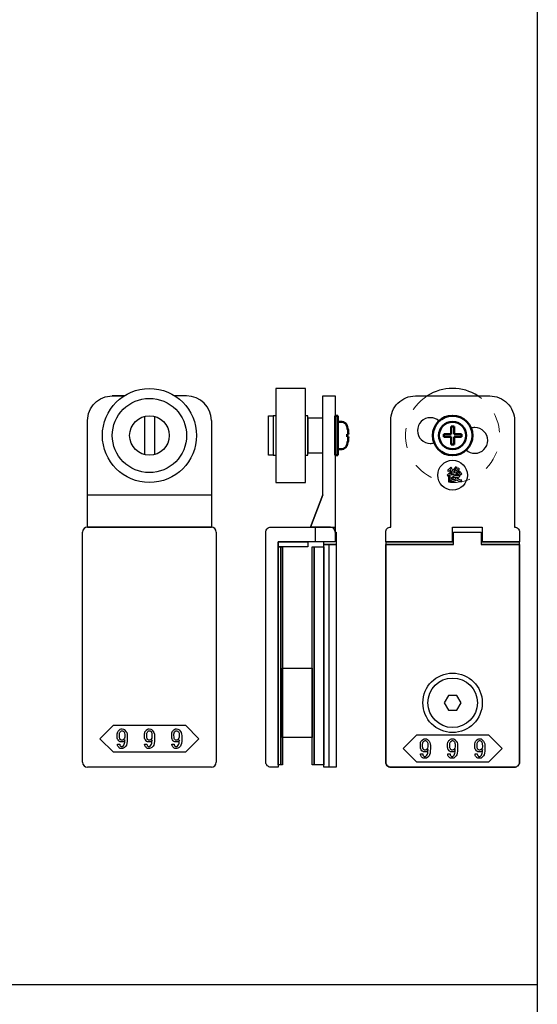
# Model space of a CAD drawing. Extents: x 0 to 1680, y -2 to 1186.
# Drawn here: x 126 to 230, y 752 to 951 of the extents above; entities that cross this region are included whole.
import ezdxf

# ---------------------------------------------------------------- set-up
doc = ezdxf.new("R2010")
doc.units = 0
doc.header["$LTSCALE"] = 4
doc.header["$MEASUREMENT"] = 0
doc.linetypes.add('JIS_02_1.0', pattern=[2, 1, -1])
for name, color, linetype, lineweight in [('2-外形線', 5, 'CONTINUOUS', 30), ('2.1-隠れ線', 5, 'JIS_02_1.0', 15), ('Visible (ISO)', 7, 'CONTINUOUS', 50)]:
    doc.layers.add(name, color=color, linetype=linetype, lineweight=lineweight)
for name, color, linetype in [('_0-0_', 7, 'CONTINUOUS'), ('_0-1_', 7, 'CONTINUOUS'), ('____', 7, 'CONTINUOUS')]:
    doc.layers.add(name, color=color, linetype=linetype)

# ---------------------------------------------------------------- blocks, each defined once
blk = doc.blocks.new('*G0513737374644')
at = {"layer": '____', "color": 0, "linetype": 'Continuous'}
for p, q in [((3.9502, 51.73839), (1.4502, 45.23839)), ((2.4501, 42.23839), (2.4501, 45.23839))]:
    blk.add_line(p, q, dxfattribs=at)
at = {"layer": '____', "color": 0, "linetype": 'Continuous', "flags": 128}
for points in [[(3.95012, 71.73839), (6.45009, 71.73839), (6.45009, 69.73839), (6.45012, 57.89254), (6.45012, 51.73843), (6.45014, 48.46161), (6.45015, 46.20383), (6.45016, 44.24143), (6.45016, 44.24143, 0.408417), (5.46698, 45.23822), (5.4669, 45.23839), (5.20016, 45.23839), (4.4323, 45.23839), (3.66444, 45.23839), (1.4502, 45.23839), (3.9502, 51.73839), (3.95015, 69.73839), (3.95012, 71.73839)], [(-5.0499, 42.23839), (-5.0499, 29.26161), (-5.0499, 24.26161), (-5.0499, 23.76161), (-5.0499, 19.26161), (-5.0499, -3.26161), (-6.5499, -3.26161), (-6.5499, -3.26161, -0.414214), (-7.5499, -2.26161), (-7.5499, 19.26161), (-7.5499, 23.76161), (-7.5499, 24.26161), (-7.5499, 29.26161), (-7.5499, 42.23839), (-7.5499, 44.23839, -0.414214), (-6.5499, 45.23839), (6.4501, 45.23839), (6.4501, 42.23839), (-5.0499, 42.23839)]]:
    blk.add_lwpolyline(points, format="xyb", close=True, dxfattribs=at)
blk = doc.blocks.new('*G1523838384755')
at = {"layer": '____'}
blk.add_blockref('*G0513737374644', (0, 0), dxfattribs=at)
blk = doc.blocks.new('*G1364505050531111')
at = {"layer": '____', "color": 0, "linetype": 'Continuous', "flags": 128}
for points in [[(3.95016, 41.73839), (6.45016, 41.73839), (6.45016, -3.26161), (3.95016, -3.26161), (3.95016, 41.73839)], [(3.95016, 41.73839), (4.95016, 41.73839), (4.95016, -3.26161), (3.95016, -3.26161), (3.95016, 41.73839)]]:
    blk.add_lwpolyline(points, close=True, dxfattribs=at)
blk = doc.blocks.new('*G253393939482116')
at = {"layer": '____', "color": 0, "linetype": 'Continuous'}
for points, knots in [([(61.04294, 54.50332), (60.92095, 54.50332), (60.79897, 54.50332), (60.67698, 54.50332), (60.67698, 54.95255), (60.67698, 55.40177), (60.67698, 55.851), (60.63051, 55.76967), (60.59081, 55.70771), (60.55789, 55.66511), (60.54144, 55.64381), (60.52498, 55.62251), (60.50852, 55.60121), (60.46979, 55.68835), (60.43107, 55.77549), (60.39234, 55.86262), (60.67891, 56.08723), (60.8677, 56.28958), (60.95871, 56.46965), (61.00422, 56.55969), (61.04972, 56.64973), (61.09522, 56.73977), (61.17461, 56.68749), (61.254, 56.63521), (61.33339, 56.58293), (61.36824, 56.54808), (61.37018, 56.52775), (61.3392, 56.52194), (61.32371, 56.51903), (61.30822, 56.51613), (61.29273, 56.51322), (61.23077, 56.40866), (61.17365, 56.32153), (61.12136, 56.25182), (61.09522, 56.21697), (61.06908, 56.18211), (61.04294, 56.14726), (61.04294, 55.59928), (61.04294, 55.0513), (61.04294, 54.50332)], [0, 0, 0, 0, 1, 1, 1, 2, 2, 2, 3, 3, 3, 4, 4, 4, 5, 5, 5, 6, 6, 6, 7, 7, 7, 8, 8, 8, 9, 9, 9, 10, 10, 10, 11, 11, 11, 12, 12, 12, 13, 13, 13, 13]), ([(61.28111, 57.2103), (61.12233, 56.98181), (60.96646, 56.81529), (60.81349, 56.71073), (60.737, 56.65845), (60.66052, 56.60617), (60.58403, 56.55389), (60.53756, 56.64102), (60.49109, 56.72816), (60.44462, 56.81529), (60.70409, 56.98956), (60.88223, 57.13768), (60.97904, 57.25967), (61.02745, 57.32066), (61.07586, 57.38166), (61.12427, 57.44265), (61.20172, 57.38263), (61.27917, 57.32261), (61.35662, 57.26258), (61.36437, 57.21611), (61.35372, 57.19577), (61.32468, 57.20158), (61.31016, 57.20449), (61.29564, 57.20739), (61.28111, 57.2103)], [0, 0, 0, 0, 1, 1, 1, 2, 2, 2, 3, 3, 3, 4, 4, 4, 5, 5, 5, 6, 6, 6, 7, 7, 7, 8, 8, 8, 8]), ([(62.3093, 54.92157), (62.04209, 54.72794), (61.7952, 54.60982), (61.56865, 54.56722), (61.45538, 54.54592), (61.3421, 54.52462), (61.22883, 54.50332), (61.19785, 54.59433), (61.16687, 54.68533), (61.13589, 54.77634), (61.55413, 54.83056), (61.82231, 54.89833), (61.94043, 54.97966), (61.99949, 55.02033), (62.05855, 55.06099), (62.1176, 55.10165), (62.02079, 55.21782), (61.95495, 55.31077), (61.9201, 55.38048), (61.90267, 55.41533), (61.88525, 55.45019), (61.86782, 55.48504), (61.74389, 55.31077), (61.62771, 55.18878), (61.51928, 55.11907), (61.46506, 55.08422), (61.41084, 55.04936), (61.35662, 55.01451), (61.30435, 55.08422), (61.25207, 55.15392), (61.19979, 55.22363), (61.54058, 55.4405), (61.73711, 55.62251), (61.78939, 55.76967), (61.81554, 55.84325), (61.84168, 55.91683), (61.86782, 55.99041), (61.70129, 55.98267), (61.53477, 55.97493), (61.36824, 55.96718), (61.36049, 55.90522), (61.34791, 55.88295), (61.33049, 55.90038), (61.32178, 55.90909), (61.31306, 55.9178), (61.30435, 55.92651), (61.27337, 56.0272), (61.24239, 56.1279), (61.2114, 56.22859), (61.38567, 56.23246), (61.55994, 56.23633), (61.73421, 56.2402), (61.81748, 56.30991), (61.90074, 56.37961), (61.984, 56.44932), (61.78262, 56.58873), (61.64127, 56.6778), (61.55994, 56.71653), (61.51928, 56.7359), (61.47862, 56.75526), (61.43795, 56.77462), (61.48442, 56.85014), (61.5309, 56.92566), (61.57737, 57.00118), (61.6219, 56.97795), (61.66644, 56.95471), (61.71097, 56.93147), (61.85813, 57.11736), (61.95979, 57.26452), (62.01594, 57.37295), (62.04402, 57.42717), (62.0721, 57.48139), (62.10017, 57.5356), (62.17569, 57.49107), (62.25121, 57.44653), (62.32672, 57.40199), (62.40417, 57.3594), (62.42063, 57.33423), (62.3761, 57.32648), (62.35383, 57.32261), (62.33157, 57.31873), (62.3093, 57.31486), (62.19699, 57.15608), (62.10211, 57.03119), (62.02466, 56.94018), (61.98593, 56.89468), (61.94721, 56.84918), (61.90848, 56.80367), (61.99368, 56.74945), (62.05564, 56.70975), (62.09437, 56.68458), (62.11373, 56.672), (62.13309, 56.65942), (62.15245, 56.64683), (62.31123, 56.79399), (62.43225, 56.92663), (62.51552, 57.04474), (62.55715, 57.1038), (62.59878, 57.16286), (62.64041, 57.22192), (62.71786, 57.17351), (62.79531, 57.1251), (62.87276, 57.07669), (62.90761, 57.04184), (62.90955, 57.02247), (62.87857, 57.0186), (62.86308, 57.01667), (62.84759, 57.01473), (62.8321, 57.01279), (62.66945, 56.7843), (62.50293, 56.59842), (62.33253, 56.45513), (62.24734, 56.38349), (62.16214, 56.31185), (62.07694, 56.2402), (62.33835, 56.25763), (62.59975, 56.27505), (62.86115, 56.29248), (62.79144, 56.36993), (62.73916, 56.42609), (62.70431, 56.46094), (62.68688, 56.47837), (62.66946, 56.49579), (62.65203, 56.51322), (62.71206, 56.5655), (62.77208, 56.61778), (62.8321, 56.67006), (63.03348, 56.5229), (63.16709, 56.38833), (63.23292, 56.26634), (63.26584, 56.20535), (63.29876, 56.14435), (63.33167, 56.08336), (63.25809, 56.02721), (63.18451, 55.97105), (63.11093, 55.9149), (63.07608, 55.97493), (63.04122, 56.03495), (63.00637, 56.09498), (62.72173, 56.06981), (62.43709, 56.04463), (62.15245, 56.01946), (62.1176, 55.94588), (62.08275, 55.8723), (62.0479, 55.79872), (62.26671, 55.79872), (62.48551, 55.79872), (62.70431, 55.79872), (62.71786, 55.82002), (62.73142, 55.84132), (62.74497, 55.86262), (62.81855, 55.81809), (62.89213, 55.77355), (62.96571, 55.72901), (63.02767, 55.70578), (63.03445, 55.68738), (62.98604, 55.67383), (62.96184, 55.66705), (62.93764, 55.66027), (62.91343, 55.65349), (62.7895, 55.42501), (62.69075, 55.27592), (62.61717, 55.20621), (62.58038, 55.17136), (62.54359, 55.1365), (62.5068, 55.10165), (62.73529, 54.96223), (62.93376, 54.87993), (63.10222, 54.85476), (63.18645, 54.84217), (63.27068, 54.82959), (63.35491, 54.817), (63.32006, 54.71631), (63.2852, 54.61563), (63.25035, 54.51494), (62.90181, 54.59239), (62.65783, 54.67953), (62.51842, 54.77634), (62.44871, 54.82475), (62.37901, 54.87316), (62.3093, 54.92157)], [0, 0, 0, 0, 1, 1, 1, 2, 2, 2, 3, 3, 3, 4, 4, 4, 5, 5, 5, 6, 6, 6, 7, 7, 7, 8, 8, 8, 9, 9, 9, 10, 10, 10, 11, 11, 11, 12, 12, 12, 13, 13, 13, 14, 14, 14, 15, 15, 15, 16, 16, 16, 17, 17, 17, 18, 18, 18, 19, 19, 19, 20, 20, 20, 21, 21, 21, 22, 22, 22, 23, 23, 23, 24, 24, 24, 25, 25, 25, 26, 26, 26, 27, 27, 27, 28, 28, 28, 29, 29, 29, 30, 30, 30, 31, 31, 31, 32, 32, 32, 33, 33, 33, 34, 34, 34, 35, 35, 35, 36, 36, 36, 37, 37, 37, 38, 38, 38, 39, 39, 39, 40, 40, 40, 41, 41, 41, 42, 42, 42, 43, 43, 43, 44, 44, 44, 45, 45, 45, 46, 46, 46, 47, 47, 47, 48, 48, 48, 49, 49, 49, 50, 50, 50, 51, 51, 51, 52, 52, 52, 53, 53, 53, 54, 54, 54, 55, 55, 55, 56, 56, 56, 57, 57, 57, 58, 58, 58, 59, 59, 59, 60, 60, 60, 60]), ([(62.3093, 55.24687), (62.40611, 55.30108), (62.47679, 55.34562), (62.52132, 55.38048), (62.54359, 55.39791), (62.56586, 55.41533), (62.58813, 55.43276), (62.41774, 55.43276), (62.24734, 55.43276), (62.07694, 55.43276), (62.12728, 55.36692), (62.17859, 55.31948), (62.23087, 55.29044), (62.25702, 55.27592), (62.28316, 55.2614), (62.3093, 55.24687)], [0, 0, 0, 0, 1, 1, 1, 2, 2, 2, 3, 3, 3, 4, 4, 4, 5, 5, 5, 5])]:
    blk.add_open_spline(points, degree=3, knots=knots, dxfattribs=at)
blk = doc.blocks.new('*G354404040492217')
at = {"layer": '____', "color": 0, "linetype": 'Continuous'}
blk.add_circle((61.5002, 55.83467), 3, dxfattribs=at)
at = {"layer": '____'}
blk.add_blockref('*G253393939482116', (0, 0), dxfattribs=at)
blk = doc.blocks.new('*G455414141502318')
at = {"layer": '____'}
blk.add_blockref('*G354404040492217', (0, 0), dxfattribs=at)
blk = doc.blocks.new('*G556424242512419')
at = {"layer": '____'}
blk.add_blockref('*G455414141502318', (0, 0), dxfattribs=at)
blk = doc.blocks.new('*G657434343522520')
at = {"layer": '____'}
blk.add_blockref('*G556424242512419', (0, 0), dxfattribs=at)

msp = doc.modelspace()

# ---------------------------------------------------------------- linework, layer by layer
at = {"layer": '2-外形線', "color": 0, "linetype": 'Continuous'}
for p, q in [((146.58, 875), (144.16, 875)), ((159.2, 875), (156.83, 875)), ((189.2, 875), (189.2, 875)), ((164.2, 870), (164.2, 870)), ((139.2, 855), (164.2, 855)), ((139.2, 855), (164.2, 855)), ((138.2, 837.75), (138.2, 847.5)), ((139.2, 848.5), (164.2, 848.5)), ((139.2, 848.5), (164.2, 848.5)), ((165.2, 847.5), (165.2, 837.75)), ((199.4, 845.5), (213.1, 845.5)), ((199.4, 845.5), (213.1, 845.5)), ((218.7, 845.5), (226.4, 845.5)), ((218.7, 845.5), (226.4, 845.5)), ((138.2, 835.52), (138.2, 837.75)), ((138.2, 837.75), (138.2, 837.75)), ((165.2, 837.75), (165.2, 835.52)), ((138.2, 825), (138.2, 835.52)), ((165.2, 835.52), (165.2, 825)), ((138.2, 824.8), (138.2, 825)), ((138.2, 820.72), (138.2, 824.8)), ((165.2, 825), (165.2, 824.8)), ((165.2, 824.8), (165.2, 820.72)), ((138.2, 819.72), (138.2, 820.72)), ((138.2, 819.02), (138.2, 819.72)), ((165.2, 820.72), (165.2, 819.72)), ((165.2, 819.72), (165.2, 819.02)), ((138.2, 810.51), (138.2, 819.02)), ((165.2, 819.02), (165.2, 810.51)), ((138.2, 807.76), (138.2, 810.51)), ((165.2, 810.51), (165.2, 807.76)), ((138.2, 805), (138.2, 807.76)), ((165.2, 807.76), (165.2, 805)), ((138.2, 801), (138.2, 805)), ((165.2, 805), (165.2, 801)), ((143.2, 800), (139.2, 800)), ((139.2, 800), (139.2, 800)), ((151.7, 800), (143.2, 800)), ((160.2, 800), (151.7, 800)), ((164.2, 800), (160.2, 800)), ((165.2, 801), (165.2, 801))]:
    msp.add_line(p, q, dxfattribs=at)
at = {"layer": '2-外形線', "color": 0}
for p, q in [((150.7, 870.87), (150.7, 863.13)), ((152.7, 870.87), (152.7, 863.13))]:
    msp.add_line(p, q, dxfattribs=at)
at = {"layer": '2-外形線', "color": 0, "linetype": 'Continuous', "flags": 128}
for points in [[(164.2, 870), (164.2, 848.5), (152.7, 848.5), (150.7, 848.5), (139.2, 848.5), (139.2, 870), (139.2, 870, -0.414214), (144.2, 875), (146.58, 875)], [(213.1, 845.5), (199.4, 845.5), (199.4, 847.5), (199.4, 847.5, -0.414214), (200.4, 848.5), (200.4, 870), (200.4, 870, -0.414214), (205.4, 875), (211.9, 875), (213.9, 875), (220.4, 875), (220.4, 875, -0.414214), (225.4, 870), (225.4, 848.5), (225.4, 848.5, -0.414214), (226.4, 847.5), (226.4, 845.5), (218.7, 845.5)], [(213.1, 845.5), (199.4, 845.5), (199.4, 844.31), (199.4, 841.12), (199.4, 838.25), (199.4, 837.75), (199.4, 836.18), (199.4, 834.79), (199.4, 832.42), (199.4, 830.89), (199.4, 824.02), (199.4, 823.52), (199.4, 820.02), (199.4, 815.27), (199.4, 810.51), (199.4, 805), (199.4, 801), (199.4, 801, 0.414214), (200.4, 800), (204.4, 800), (212.9, 800), (221.4, 800), (225.4, 800), (225.4, 800, 0.414214), (226.4, 801), (226.4, 805), (226.4, 810.51), (226.4, 815.27), (226.4, 820.02), (226.4, 823.52), (226.4, 824.02), (226.4, 830.89), (226.4, 832.42), (226.4, 837.75), (226.4, 838.25), (226.4, 841.12), (226.4, 845.5), (218.7, 845.5)], [(213.1, 845), (199.4, 845), (199.4, 837.75), (199.4, 829.14), (199.4, 820.52), (199.4, 820), (199.4, 819.8), (199.4, 819.5), (199.4, 810.51), (199.4, 807.76), (199.4, 805), (199.4, 801), (199.4, 801, 0.414214), (200.4, 800), (204.4, 800), (212.9, 800), (221.4, 800), (225.4, 800), (225.4, 800, 0.414214), (226.4, 801), (226.4, 805), (226.4, 807.76), (226.4, 810.51), (226.4, 819.5), (226.4, 819.8), (226.4, 820), (226.4, 820.52), (226.4, 829.14), (226.4, 837.75), (226.4, 845), (218.7, 845)]]:
    msp.add_lwpolyline(points, format="xyb", dxfattribs=at)
at = {"layer": '2-外形線', "color": 0}
msp.add_lwpolyline([(189.2, 847.5), (189.42, 847.5), (189.42, 845), (186.92, 845), (186.92, 845.5)], dxfattribs=at)
at = {"layer": '2-外形線', "color": 0, "linetype": 'Continuous', "flags": 128}
msp.add_lwpolyline([(199.4, 828.45), (199.4, 828.65), (199.4, 833.45), (199.4, 844.8), (199.4, 845), (202.15, 845), (204.9, 845), (207.53, 845), (210.15, 845), (213.1, 845), (213.1, 847.5), (215.31, 847.5), (218.7, 847.5), (218.7, 845), (220.9, 845), (226.4, 845), (226.4, 844.8), (226.4, 833.45), (226.4, 828.65), (226.4, 828.45), (226.4, 818.45), (226.4, 809.73), (226.4, 805), (226.4, 801), (226.4, 801, -0.414214), (225.4, 800), (221.4, 800), (212.9, 800), (204.4, 800), (200.4, 800), (200.4, 800, -0.414214), (199.4, 801), (199.4, 805), (199.4, 809.73), (199.4, 818.45), (199.4, 828.45)], format="xyb", close=True, dxfattribs=at)
msp.add_lwpolyline([(213.1, 845.5), (212.9, 845.5), (212.9, 848.5), (218.9, 848.5), (218.9, 845.5), (218.7, 845.5)], dxfattribs=at)
for points in [[(177.7, 845.5), (183.7, 845.5), (183.7, 844.5), (177.7, 844.5), (177.7, 845.5)], [(177.7, 844.5), (178.2, 844.5), (178.2, 800.5), (177.7, 800.5), (177.7, 844.5)], [(178.2, 844.5), (178.56, 844.5), (178.56, 800.5), (178.2, 800.5), (178.2, 844.5)], [(184.56, 844.5), (184.92, 844.5), (184.92, 800.5), (184.56, 800.5), (184.56, 843.5)], [(184.92, 844.5), (186.92, 844.5), (186.92, 800.5), (184.92, 800.5), (184.92, 843.5)], [(178.56, 820), (184.56, 820), (184.56, 806), (178.56, 806), (178.56, 820)]]:
    msp.add_lwpolyline(points, close=True, dxfattribs=at)
at = {"layer": '2-外形線', "color": 0, "linetype": 'Continuous'}
for points in [[(212.04, 814.5), (211.17, 813), (212.04, 811.5), (213.77, 811.5), (214.63, 813), (213.77, 814.5)], [(212.9, 806.5), (220.15, 806.5), (222.9, 803.75), (220.15, 801), (212.9, 801), (205.65, 801), (202.9, 803.75), (205.65, 806.5)]]:
    msp.add_lwpolyline(points, close=True, dxfattribs=at)
at = {"layer": '2-外形線', "color": 0}
for radius in [9.5, 7.5, 4]:
    msp.add_circle((151.7, 867), radius, dxfattribs=at)
at = {"layer": '2-外形線', "color": 0, "linetype": 'Continuous'}
for radius in [6, 5]:
    msp.add_circle((212.9, 813), radius, dxfattribs=at)
at = {"layer": '2-外形線', "color": 0}
msp.add_arc((212.9, 867), 9.5, 57.3618, 122.6384, dxfattribs=at)
at = {"layer": '2-外形線', "color": 0, "linetype": 'Continuous'}
for centre, radius, start, end in [((159.2, 870), 5, 360, 90), ((139.2, 847.5), 1, 90, 180), ((164.2, 847.5), 1, 360, 90), ((139.2, 801), 1, 180, 270), ((164.2, 801), 1, 270, 0)]:
    msp.add_arc(centre, radius, start, end, dxfattribs=at)
for points, knots in [([(208.42, 804.4), (208.42, 804.8), (208.26, 805.16), (207.95, 805.48), (207.91, 805.52), (207.87, 805.56), (207.83, 805.6), (207.75, 805.68), (207.59, 805.72), (207.36, 805.72), (207.3, 805.72), (207.25, 805.72), (207.19, 805.72), (207.07, 805.72), (206.93, 805.63), (206.75, 805.45), (206.69, 805.39), (206.63, 805.33), (206.57, 805.27), (206.45, 805.15), (206.39, 804.86), (206.39, 804.4), (206.39, 804.27), (206.39, 804.15), (206.39, 804.02), (206.39, 803.77), (206.49, 803.54), (206.71, 803.32), (206.75, 803.28), (206.79, 803.24), (206.83, 803.2), (206.91, 803.12), (207.06, 803.08), (207.26, 803.08), (207.34, 803.08), (207.41, 803.08), (207.49, 803.08), (207.65, 803.08), (207.8, 803.23), (207.95, 803.54), (207.94, 803.38), (207.92, 803.22), (207.91, 803.06), (207.88, 802.73), (207.77, 802.47), (207.57, 802.27), (207.55, 802.25), (207.52, 802.23), (207.5, 802.2), (207.46, 802.16), (207.4, 802.14), (207.3, 802.14), (207.28, 802.14), (207.25, 802.14), (207.23, 802.14), (207.18, 802.14), (207.13, 802.17), (207.08, 802.23), (207.05, 802.26), (207.02, 802.29), (206.98, 802.32), (206.92, 802.38), (206.89, 802.49), (206.89, 802.67), (206.74, 802.67), (206.58, 802.67), (206.43, 802.67), (206.43, 802.6), (206.43, 802.54), (206.44, 802.47), (206.44, 802.33), (206.55, 802.16), (206.77, 801.94), (206.8, 801.91), (206.83, 801.89), (206.86, 801.86), (206.92, 801.8), (207.06, 801.78), (207.26, 801.78), (207.32, 801.78), (207.38, 801.78), (207.44, 801.78), (207.56, 801.78), (207.7, 801.85), (207.87, 802), (207.96, 802.09), (208.05, 802.18), (208.14, 802.27), (208.33, 802.46), (208.42, 802.96), (208.42, 803.79), (208.42, 803.99), (208.42, 804.19), (208.42, 804.4)], [0, 0, 0, 0, 1, 1, 1, 2, 2, 2, 3, 3, 3, 4, 4, 4, 5, 5, 5, 6, 6, 6, 7, 7, 7, 8, 8, 8, 9, 9, 9, 10, 10, 10, 11, 11, 11, 12, 12, 12, 13, 13, 13, 14, 14, 14, 15, 15, 15, 16, 16, 16, 17, 17, 17, 18, 18, 18, 19, 19, 19, 20, 20, 20, 21, 21, 21, 22, 22, 22, 23, 23, 23, 24, 24, 24, 25, 25, 25, 26, 26, 26, 27, 27, 27, 28, 28, 28, 29, 29, 29, 30, 30, 30, 31, 31, 31, 31]), ([(213.92, 804.4), (213.92, 804.8), (213.76, 805.16), (213.45, 805.48), (213.41, 805.52), (213.37, 805.56), (213.33, 805.6), (213.25, 805.68), (213.09, 805.72), (212.86, 805.72), (212.8, 805.72), (212.75, 805.72), (212.69, 805.72), (212.57, 805.72), (212.43, 805.63), (212.25, 805.45), (212.19, 805.39), (212.13, 805.33), (212.07, 805.27), (211.95, 805.15), (211.89, 804.86), (211.89, 804.4), (211.89, 804.27), (211.89, 804.15), (211.89, 804.02), (211.89, 803.77), (211.99, 803.54), (212.21, 803.32), (212.25, 803.28), (212.29, 803.24), (212.33, 803.2), (212.41, 803.12), (212.56, 803.08), (212.76, 803.08), (212.84, 803.08), (212.91, 803.08), (212.99, 803.08), (213.15, 803.08), (213.3, 803.23), (213.45, 803.54), (213.44, 803.38), (213.42, 803.22), (213.41, 803.06), (213.38, 802.73), (213.27, 802.47), (213.07, 802.27), (213.05, 802.25), (213.02, 802.23), (213, 802.2), (212.96, 802.16), (212.9, 802.14), (212.8, 802.14), (212.78, 802.14), (212.75, 802.14), (212.73, 802.14), (212.68, 802.14), (212.63, 802.17), (212.58, 802.23), (212.55, 802.26), (212.52, 802.29), (212.48, 802.32), (212.42, 802.38), (212.39, 802.49), (212.39, 802.67), (212.24, 802.67), (212.08, 802.67), (211.93, 802.67), (211.93, 802.6), (211.93, 802.54), (211.94, 802.47), (211.94, 802.33), (212.05, 802.16), (212.27, 801.94), (212.3, 801.91), (212.33, 801.89), (212.36, 801.86), (212.42, 801.8), (212.56, 801.78), (212.76, 801.78), (212.82, 801.78), (212.88, 801.78), (212.94, 801.78), (213.06, 801.78), (213.2, 801.85), (213.37, 802), (213.46, 802.09), (213.55, 802.18), (213.64, 802.27), (213.83, 802.46), (213.92, 802.96), (213.92, 803.79), (213.92, 803.99), (213.92, 804.19), (213.92, 804.4)], [0, 0, 0, 0, 1, 1, 1, 2, 2, 2, 3, 3, 3, 4, 4, 4, 5, 5, 5, 6, 6, 6, 7, 7, 7, 8, 8, 8, 9, 9, 9, 10, 10, 10, 11, 11, 11, 12, 12, 12, 13, 13, 13, 14, 14, 14, 15, 15, 15, 16, 16, 16, 17, 17, 17, 18, 18, 18, 19, 19, 19, 20, 20, 20, 21, 21, 21, 22, 22, 22, 23, 23, 23, 24, 24, 24, 25, 25, 25, 26, 26, 26, 27, 27, 27, 28, 28, 28, 29, 29, 29, 30, 30, 30, 31, 31, 31, 31]), ([(219.42, 804.4), (219.42, 804.8), (219.26, 805.16), (218.95, 805.48), (218.91, 805.52), (218.87, 805.56), (218.83, 805.6), (218.75, 805.68), (218.59, 805.72), (218.36, 805.72), (218.3, 805.72), (218.25, 805.72), (218.19, 805.72), (218.07, 805.72), (217.93, 805.63), (217.75, 805.45), (217.69, 805.39), (217.63, 805.33), (217.57, 805.27), (217.45, 805.15), (217.39, 804.86), (217.39, 804.4), (217.39, 804.27), (217.39, 804.15), (217.39, 804.02), (217.39, 803.77), (217.49, 803.54), (217.71, 803.32), (217.75, 803.28), (217.79, 803.24), (217.83, 803.2), (217.91, 803.12), (218.06, 803.08), (218.26, 803.08), (218.34, 803.08), (218.41, 803.08), (218.49, 803.08), (218.65, 803.08), (218.8, 803.23), (218.95, 803.54), (218.94, 803.38), (218.92, 803.22), (218.91, 803.06), (218.88, 802.73), (218.77, 802.47), (218.57, 802.27), (218.55, 802.25), (218.52, 802.23), (218.5, 802.2), (218.46, 802.16), (218.4, 802.14), (218.3, 802.14), (218.28, 802.14), (218.25, 802.14), (218.23, 802.14), (218.18, 802.14), (218.13, 802.17), (218.08, 802.23), (218.05, 802.26), (218.02, 802.29), (217.98, 802.32), (217.92, 802.38), (217.89, 802.49), (217.89, 802.67), (217.74, 802.67), (217.58, 802.67), (217.43, 802.67), (217.43, 802.6), (217.43, 802.54), (217.44, 802.47), (217.44, 802.33), (217.55, 802.16), (217.77, 801.94), (217.8, 801.91), (217.83, 801.89), (217.86, 801.86), (217.92, 801.8), (218.06, 801.78), (218.26, 801.78), (218.32, 801.78), (218.38, 801.78), (218.44, 801.78), (218.56, 801.78), (218.7, 801.85), (218.87, 802), (218.96, 802.09), (219.05, 802.18), (219.14, 802.27), (219.33, 802.46), (219.42, 802.96), (219.42, 803.79), (219.42, 803.99), (219.42, 804.19), (219.42, 804.4)], [0, 0, 0, 0, 1, 1, 1, 2, 2, 2, 3, 3, 3, 4, 4, 4, 5, 5, 5, 6, 6, 6, 7, 7, 7, 8, 8, 8, 9, 9, 9, 10, 10, 10, 11, 11, 11, 12, 12, 12, 13, 13, 13, 14, 14, 14, 15, 15, 15, 16, 16, 16, 17, 17, 17, 18, 18, 18, 19, 19, 19, 20, 20, 20, 21, 21, 21, 22, 22, 22, 23, 23, 23, 24, 24, 24, 25, 25, 25, 26, 26, 26, 27, 27, 27, 28, 28, 28, 29, 29, 29, 30, 30, 30, 31, 31, 31, 31]), ([(207.65, 805.23), (207.57, 805.32), (207.49, 805.36), (207.43, 805.36), (207.4, 805.36), (207.37, 805.36), (207.34, 805.36), (207.26, 805.36), (207.19, 805.33), (207.15, 805.28), (207.12, 805.26), (207.1, 805.24), (207.08, 805.21), (206.93, 805.06), (206.85, 804.89), (206.85, 804.69), (206.85, 804.6), (206.85, 804.5), (206.85, 804.4), (206.85, 803.98), (206.88, 803.74), (206.95, 803.67), (206.99, 803.63), (207.02, 803.6), (207.05, 803.57), (207.14, 803.49), (207.2, 803.45), (207.26, 803.45), (207.28, 803.45), (207.31, 803.45), (207.34, 803.45), (207.46, 803.45), (207.55, 803.47), (207.59, 803.51), (207.62, 803.54), (207.64, 803.56), (207.66, 803.58), (207.83, 803.75), (207.91, 803.91), (207.91, 804.07), (207.91, 804.15), (207.91, 804.24), (207.91, 804.32), (207.91, 804.75), (207.86, 805.01), (207.78, 805.1), (207.73, 805.15), (207.69, 805.19), (207.65, 805.23)], [0, 0, 0, 0, 1, 1, 1, 2, 2, 2, 3, 3, 3, 4, 4, 4, 5, 5, 5, 6, 6, 6, 7, 7, 7, 8, 8, 8, 9, 9, 9, 10, 10, 10, 11, 11, 11, 12, 12, 12, 13, 13, 13, 14, 14, 14, 15, 15, 15, 16, 16, 16, 16]), ([(213.15, 805.23), (213.07, 805.32), (212.99, 805.36), (212.93, 805.36), (212.9, 805.36), (212.87, 805.36), (212.84, 805.36), (212.76, 805.36), (212.69, 805.33), (212.65, 805.28), (212.62, 805.26), (212.6, 805.24), (212.58, 805.21), (212.43, 805.06), (212.35, 804.89), (212.35, 804.69), (212.35, 804.6), (212.35, 804.5), (212.35, 804.4), (212.35, 803.98), (212.38, 803.74), (212.45, 803.67), (212.49, 803.63), (212.52, 803.6), (212.55, 803.57), (212.64, 803.49), (212.7, 803.45), (212.76, 803.45), (212.78, 803.45), (212.81, 803.45), (212.84, 803.45), (212.96, 803.45), (213.05, 803.47), (213.09, 803.51), (213.12, 803.54), (213.14, 803.56), (213.16, 803.58), (213.33, 803.75), (213.41, 803.91), (213.41, 804.07), (213.41, 804.15), (213.41, 804.24), (213.41, 804.32), (213.41, 804.75), (213.36, 805.01), (213.28, 805.1), (213.23, 805.15), (213.19, 805.19), (213.15, 805.23)], [0, 0, 0, 0, 1, 1, 1, 2, 2, 2, 3, 3, 3, 4, 4, 4, 5, 5, 5, 6, 6, 6, 7, 7, 7, 8, 8, 8, 9, 9, 9, 10, 10, 10, 11, 11, 11, 12, 12, 12, 13, 13, 13, 14, 14, 14, 15, 15, 15, 16, 16, 16, 16]), ([(218.65, 805.23), (218.57, 805.32), (218.49, 805.36), (218.43, 805.36), (218.4, 805.36), (218.37, 805.36), (218.34, 805.36), (218.26, 805.36), (218.19, 805.33), (218.15, 805.28), (218.12, 805.26), (218.1, 805.24), (218.08, 805.21), (217.93, 805.06), (217.85, 804.89), (217.85, 804.69), (217.85, 804.6), (217.85, 804.5), (217.85, 804.4), (217.85, 803.98), (217.88, 803.74), (217.95, 803.67), (217.99, 803.63), (218.02, 803.6), (218.05, 803.57), (218.14, 803.49), (218.2, 803.45), (218.26, 803.45), (218.28, 803.45), (218.31, 803.45), (218.34, 803.45), (218.46, 803.45), (218.55, 803.47), (218.59, 803.51), (218.62, 803.54), (218.64, 803.56), (218.66, 803.58), (218.83, 803.75), (218.91, 803.91), (218.91, 804.07), (218.91, 804.15), (218.91, 804.24), (218.91, 804.32), (218.91, 804.75), (218.86, 805.01), (218.78, 805.1), (218.73, 805.15), (218.69, 805.19), (218.65, 805.23)], [0, 0, 0, 0, 1, 1, 1, 2, 2, 2, 3, 3, 3, 4, 4, 4, 5, 5, 5, 6, 6, 6, 7, 7, 7, 8, 8, 8, 9, 9, 9, 10, 10, 10, 11, 11, 11, 12, 12, 12, 13, 13, 13, 14, 14, 14, 15, 15, 15, 16, 16, 16, 16])]:
    msp.add_open_spline(points, degree=3, knots=knots, dxfattribs=at)
at = {"layer": '2.1-隠れ線', "color": 0}
msp.add_arc((212.9, 867), 9.5, 122.6381, 57.3619, dxfattribs=at)
at = {"layer": '_0-0_', "color": 7, "linetype": 'Continuous'}
for p, q in [((230, 956), (230, 756)), ((230, 756), (30, 756)), ((230, 756), (230, 556))]:
    msp.add_line(p, q, dxfattribs=at)
at = {"layer": '_0-1_', "color": 0, "linetype": 'Continuous'}
msp.add_lwpolyline([(151.7, 808.5), (158.95, 808.5), (161.7, 805.75), (158.95, 803), (151.7, 803), (144.45, 803), (141.7, 805.75), (144.45, 808.5)], close=True, dxfattribs=at)
for points, knots in [([(147.22, 806.4), (147.22, 806.8), (147.06, 807.16), (146.75, 807.48), (146.71, 807.52), (146.67, 807.56), (146.63, 807.6), (146.55, 807.68), (146.39, 807.72), (146.16, 807.72), (146.1, 807.72), (146.05, 807.72), (145.99, 807.72), (145.87, 807.72), (145.73, 807.63), (145.55, 807.45), (145.49, 807.39), (145.43, 807.33), (145.37, 807.27), (145.25, 807.15), (145.19, 806.86), (145.19, 806.4), (145.19, 806.27), (145.19, 806.15), (145.19, 806.02), (145.19, 805.77), (145.29, 805.54), (145.51, 805.32), (145.55, 805.28), (145.59, 805.24), (145.63, 805.2), (145.71, 805.12), (145.86, 805.08), (146.06, 805.08), (146.14, 805.08), (146.21, 805.08), (146.29, 805.08), (146.45, 805.08), (146.6, 805.23), (146.75, 805.54), (146.74, 805.38), (146.72, 805.22), (146.71, 805.06), (146.68, 804.73), (146.57, 804.47), (146.37, 804.27), (146.35, 804.25), (146.32, 804.23), (146.3, 804.2), (146.26, 804.16), (146.2, 804.14), (146.1, 804.14), (146.08, 804.14), (146.05, 804.14), (146.03, 804.14), (145.98, 804.14), (145.93, 804.17), (145.88, 804.23), (145.85, 804.26), (145.82, 804.29), (145.78, 804.32), (145.72, 804.38), (145.69, 804.49), (145.69, 804.67), (145.54, 804.67), (145.38, 804.67), (145.23, 804.67), (145.23, 804.6), (145.23, 804.54), (145.24, 804.47), (145.24, 804.33), (145.35, 804.16), (145.57, 803.94), (145.6, 803.91), (145.63, 803.89), (145.66, 803.86), (145.72, 803.8), (145.86, 803.78), (146.06, 803.78), (146.12, 803.78), (146.18, 803.78), (146.24, 803.78), (146.36, 803.78), (146.5, 803.85), (146.67, 804), (146.76, 804.09), (146.85, 804.18), (146.94, 804.27), (147.13, 804.46), (147.22, 804.96), (147.22, 805.79), (147.22, 805.99), (147.22, 806.19), (147.22, 806.4)], [0, 0, 0, 0, 1, 1, 1, 2, 2, 2, 3, 3, 3, 4, 4, 4, 5, 5, 5, 6, 6, 6, 7, 7, 7, 8, 8, 8, 9, 9, 9, 10, 10, 10, 11, 11, 11, 12, 12, 12, 13, 13, 13, 14, 14, 14, 15, 15, 15, 16, 16, 16, 17, 17, 17, 18, 18, 18, 19, 19, 19, 20, 20, 20, 21, 21, 21, 22, 22, 22, 23, 23, 23, 24, 24, 24, 25, 25, 25, 26, 26, 26, 27, 27, 27, 28, 28, 28, 29, 29, 29, 30, 30, 30, 31, 31, 31, 31]), ([(152.72, 806.4), (152.72, 806.8), (152.56, 807.16), (152.25, 807.48), (152.21, 807.52), (152.17, 807.56), (152.13, 807.6), (152.05, 807.68), (151.89, 807.72), (151.66, 807.72), (151.6, 807.72), (151.55, 807.72), (151.49, 807.72), (151.37, 807.72), (151.23, 807.63), (151.05, 807.45), (150.99, 807.39), (150.93, 807.33), (150.87, 807.27), (150.75, 807.15), (150.69, 806.86), (150.69, 806.4), (150.69, 806.27), (150.69, 806.15), (150.69, 806.02), (150.69, 805.77), (150.79, 805.54), (151.01, 805.32), (151.05, 805.28), (151.09, 805.24), (151.13, 805.2), (151.21, 805.12), (151.36, 805.08), (151.56, 805.08), (151.64, 805.08), (151.71, 805.08), (151.79, 805.08), (151.95, 805.08), (152.1, 805.23), (152.25, 805.54), (152.24, 805.38), (152.22, 805.22), (152.21, 805.06), (152.18, 804.73), (152.07, 804.47), (151.87, 804.27), (151.85, 804.25), (151.82, 804.23), (151.8, 804.2), (151.76, 804.16), (151.7, 804.14), (151.6, 804.14), (151.58, 804.14), (151.55, 804.14), (151.53, 804.14), (151.48, 804.14), (151.43, 804.17), (151.38, 804.23), (151.35, 804.26), (151.32, 804.29), (151.28, 804.32), (151.22, 804.38), (151.19, 804.49), (151.19, 804.67), (151.04, 804.67), (150.88, 804.67), (150.73, 804.67), (150.73, 804.6), (150.73, 804.54), (150.74, 804.47), (150.74, 804.33), (150.85, 804.16), (151.07, 803.94), (151.1, 803.91), (151.13, 803.89), (151.16, 803.86), (151.22, 803.8), (151.36, 803.78), (151.56, 803.78), (151.62, 803.78), (151.68, 803.78), (151.74, 803.78), (151.86, 803.78), (152, 803.85), (152.17, 804), (152.26, 804.09), (152.35, 804.18), (152.44, 804.27), (152.63, 804.46), (152.72, 804.96), (152.72, 805.79), (152.72, 805.99), (152.72, 806.19), (152.72, 806.4)], [0, 0, 0, 0, 1, 1, 1, 2, 2, 2, 3, 3, 3, 4, 4, 4, 5, 5, 5, 6, 6, 6, 7, 7, 7, 8, 8, 8, 9, 9, 9, 10, 10, 10, 11, 11, 11, 12, 12, 12, 13, 13, 13, 14, 14, 14, 15, 15, 15, 16, 16, 16, 17, 17, 17, 18, 18, 18, 19, 19, 19, 20, 20, 20, 21, 21, 21, 22, 22, 22, 23, 23, 23, 24, 24, 24, 25, 25, 25, 26, 26, 26, 27, 27, 27, 28, 28, 28, 29, 29, 29, 30, 30, 30, 31, 31, 31, 31]), ([(158.22, 806.4), (158.22, 806.8), (158.06, 807.16), (157.75, 807.48), (157.71, 807.52), (157.67, 807.56), (157.63, 807.6), (157.55, 807.68), (157.39, 807.72), (157.16, 807.72), (157.1, 807.72), (157.05, 807.72), (156.99, 807.72), (156.87, 807.72), (156.73, 807.63), (156.55, 807.45), (156.49, 807.39), (156.43, 807.33), (156.37, 807.27), (156.25, 807.15), (156.19, 806.86), (156.19, 806.4), (156.19, 806.27), (156.19, 806.15), (156.19, 806.02), (156.19, 805.77), (156.29, 805.54), (156.51, 805.32), (156.55, 805.28), (156.59, 805.24), (156.63, 805.2), (156.71, 805.12), (156.86, 805.08), (157.06, 805.08), (157.14, 805.08), (157.21, 805.08), (157.29, 805.08), (157.45, 805.08), (157.6, 805.23), (157.75, 805.54), (157.74, 805.38), (157.72, 805.22), (157.71, 805.06), (157.68, 804.73), (157.57, 804.47), (157.37, 804.27), (157.35, 804.25), (157.32, 804.23), (157.3, 804.2), (157.26, 804.16), (157.2, 804.14), (157.1, 804.14), (157.08, 804.14), (157.05, 804.14), (157.03, 804.14), (156.98, 804.14), (156.93, 804.17), (156.88, 804.23), (156.85, 804.26), (156.82, 804.29), (156.78, 804.32), (156.72, 804.38), (156.69, 804.49), (156.69, 804.67), (156.54, 804.67), (156.38, 804.67), (156.23, 804.67), (156.23, 804.6), (156.23, 804.54), (156.24, 804.47), (156.24, 804.33), (156.35, 804.16), (156.57, 803.94), (156.6, 803.91), (156.63, 803.89), (156.66, 803.86), (156.72, 803.8), (156.86, 803.78), (157.06, 803.78), (157.12, 803.78), (157.18, 803.78), (157.24, 803.78), (157.36, 803.78), (157.5, 803.85), (157.67, 804), (157.76, 804.09), (157.85, 804.18), (157.94, 804.27), (158.13, 804.46), (158.22, 804.96), (158.22, 805.79), (158.22, 805.99), (158.22, 806.19), (158.22, 806.4)], [0, 0, 0, 0, 1, 1, 1, 2, 2, 2, 3, 3, 3, 4, 4, 4, 5, 5, 5, 6, 6, 6, 7, 7, 7, 8, 8, 8, 9, 9, 9, 10, 10, 10, 11, 11, 11, 12, 12, 12, 13, 13, 13, 14, 14, 14, 15, 15, 15, 16, 16, 16, 17, 17, 17, 18, 18, 18, 19, 19, 19, 20, 20, 20, 21, 21, 21, 22, 22, 22, 23, 23, 23, 24, 24, 24, 25, 25, 25, 26, 26, 26, 27, 27, 27, 28, 28, 28, 29, 29, 29, 30, 30, 30, 31, 31, 31, 31]), ([(146.45, 807.23), (146.37, 807.32), (146.29, 807.36), (146.23, 807.36), (146.2, 807.36), (146.17, 807.36), (146.14, 807.36), (146.06, 807.36), (145.99, 807.33), (145.95, 807.28), (145.92, 807.26), (145.9, 807.24), (145.88, 807.21), (145.73, 807.06), (145.65, 806.89), (145.65, 806.69), (145.65, 806.6), (145.65, 806.5), (145.65, 806.4), (145.65, 805.98), (145.68, 805.74), (145.75, 805.67), (145.79, 805.63), (145.82, 805.6), (145.85, 805.57), (145.94, 805.49), (146, 805.45), (146.06, 805.45), (146.08, 805.45), (146.11, 805.45), (146.14, 805.45), (146.26, 805.45), (146.35, 805.47), (146.39, 805.51), (146.42, 805.54), (146.44, 805.56), (146.46, 805.58), (146.63, 805.75), (146.71, 805.91), (146.71, 806.07), (146.71, 806.15), (146.71, 806.24), (146.71, 806.32), (146.71, 806.75), (146.66, 807.01), (146.58, 807.1), (146.53, 807.15), (146.49, 807.19), (146.45, 807.23)], [0, 0, 0, 0, 1, 1, 1, 2, 2, 2, 3, 3, 3, 4, 4, 4, 5, 5, 5, 6, 6, 6, 7, 7, 7, 8, 8, 8, 9, 9, 9, 10, 10, 10, 11, 11, 11, 12, 12, 12, 13, 13, 13, 14, 14, 14, 15, 15, 15, 16, 16, 16, 16]), ([(151.95, 807.23), (151.87, 807.32), (151.79, 807.36), (151.73, 807.36), (151.7, 807.36), (151.67, 807.36), (151.64, 807.36), (151.56, 807.36), (151.49, 807.33), (151.45, 807.28), (151.42, 807.26), (151.4, 807.24), (151.38, 807.21), (151.23, 807.06), (151.15, 806.89), (151.15, 806.69), (151.15, 806.6), (151.15, 806.5), (151.15, 806.4), (151.15, 805.98), (151.18, 805.74), (151.25, 805.67), (151.29, 805.63), (151.32, 805.6), (151.35, 805.57), (151.44, 805.49), (151.5, 805.45), (151.56, 805.45), (151.58, 805.45), (151.61, 805.45), (151.64, 805.45), (151.76, 805.45), (151.85, 805.47), (151.89, 805.51), (151.92, 805.54), (151.94, 805.56), (151.96, 805.58), (152.13, 805.75), (152.21, 805.91), (152.21, 806.07), (152.21, 806.15), (152.21, 806.24), (152.21, 806.32), (152.21, 806.75), (152.16, 807.01), (152.08, 807.1), (152.03, 807.15), (151.99, 807.19), (151.95, 807.23)], [0, 0, 0, 0, 1, 1, 1, 2, 2, 2, 3, 3, 3, 4, 4, 4, 5, 5, 5, 6, 6, 6, 7, 7, 7, 8, 8, 8, 9, 9, 9, 10, 10, 10, 11, 11, 11, 12, 12, 12, 13, 13, 13, 14, 14, 14, 15, 15, 15, 16, 16, 16, 16]), ([(157.45, 807.23), (157.37, 807.32), (157.29, 807.36), (157.23, 807.36), (157.2, 807.36), (157.17, 807.36), (157.14, 807.36), (157.06, 807.36), (156.99, 807.33), (156.95, 807.28), (156.92, 807.26), (156.9, 807.24), (156.88, 807.21), (156.73, 807.06), (156.65, 806.89), (156.65, 806.69), (156.65, 806.6), (156.65, 806.5), (156.65, 806.4), (156.65, 805.98), (156.68, 805.74), (156.75, 805.67), (156.79, 805.63), (156.82, 805.6), (156.85, 805.57), (156.94, 805.49), (157, 805.45), (157.06, 805.45), (157.08, 805.45), (157.11, 805.45), (157.14, 805.45), (157.26, 805.45), (157.35, 805.47), (157.39, 805.51), (157.42, 805.54), (157.44, 805.56), (157.46, 805.58), (157.63, 805.75), (157.71, 805.91), (157.71, 806.07), (157.71, 806.15), (157.71, 806.24), (157.71, 806.32), (157.71, 806.75), (157.66, 807.01), (157.58, 807.1), (157.53, 807.15), (157.49, 807.19), (157.45, 807.23)], [0, 0, 0, 0, 1, 1, 1, 2, 2, 2, 3, 3, 3, 4, 4, 4, 5, 5, 5, 6, 6, 6, 7, 7, 7, 8, 8, 8, 9, 9, 9, 10, 10, 10, 11, 11, 11, 12, 12, 12, 13, 13, 13, 14, 14, 14, 15, 15, 15, 16, 16, 16, 16])]:
    msp.add_open_spline(points, degree=3, knots=knots, dxfattribs=at)
at = {"layer": '____', "color": 0, "linetype": 'Continuous', "flags": 128}
for points in [[(183.2, 876.5), (177.2, 876.5), (177.2, 857.5), (183.2, 857.5), (183.2, 876.5)], [(186.7, 870.5), (183.7, 870.5), (183.7, 863.5), (186.7, 863.5), (186.7, 870.5)]]:
    msp.add_lwpolyline(points, close=True, dxfattribs=at)
at = {"layer": '____', "color": 0, "linetype": 'Continuous'}
msp.add_lwpolyline([(176.7, 871), (176.7, 863), (175.7, 863), (175.7, 871)], close=True, dxfattribs=at)
at = {"layer": '____', "color": 0, "linetype": 'Continuous', "flags": 128}
for points in [[(177.2, 871), (176.7, 871), (176.7, 863), (177.2, 863)], [(183.2, 863), (183.7, 863), (183.7, 871), (183.2, 871)]]:
    msp.add_lwpolyline(points, dxfattribs=at)
for points in [[(210.16, 869.92, 0.18753), (208.4, 870.6), (208.4, 870.6, 0.414214), (205.8, 868, 0.414214), (208.4, 865.4), (208.4, 865.4, 0.076019), (209.18, 865.52, 0.076019)], [(215.64, 864.09, 0.188551), (217.4, 863.4, 0.414214), (220, 866, 0.414214), (217.4, 868.6), (217.4, 868.6, 0.077337), (216.61, 868.48)]]:
    msp.add_lwpolyline(points, format="xyb", dxfattribs=at)
at = {"layer": 'Visible (ISO)'}
for p, q in [((189.2, 863), (189.2, 871)), ((189.2, 871), (189.7, 871)), ((189.7, 863), (189.7, 871)), ((189.7, 869.75), (190.55, 869.75)), ((191.59, 868.8), (191.6, 868.8)), ((191.59, 867.3), (191.89, 867.3)), ((211.1, 866.7), (211.1, 867.3)), ((211.1, 867.3), (212.6, 867.3)), ((212.6, 868.8), (213.2, 868.8)), ((212.6, 867.3), (212.6, 868.8)), ((213.2, 868.8), (213.2, 867.3)), ((213.2, 867.3), (214.7, 867.3)), ((214.7, 867.3), (214.7, 866.7)), ((191.89, 866.7), (191.59, 866.7)), ((212.6, 866.7), (211.1, 866.7)), ((212.6, 865.2), (212.6, 866.7)), ((214.7, 866.7), (213.2, 866.7)), ((213.2, 866.7), (213.2, 865.2)), ((189.7, 864.25), (190.55, 864.25)), ((191.6, 865.2), (191.59, 865.2)), ((213.2, 865.2), (212.6, 865.2)), ((189.2, 863), (189.7, 863))]:
    msp.add_line(p, q, dxfattribs=at)
for radius in [4, 2.75]:
    msp.add_circle((212.9, 867), radius, dxfattribs=at)
for centre, radius, start, end in [((190.55, 868.75), 1, 22.7629, 90), ((186.38, 867), 5.52, 19.021, 22.7629), ((186.38, 867), 5.51, 3.1184, 19.0502), ((186.38, 867), 5.22, 356.7062, 3.2938), ((186.38, 867), 5.51, 340.9498, 356.8816), ((190.55, 865.25), 1, 270, 337.2371), ((186.38, 867), 5.52, 337.2371, 340.979)]:
    msp.add_arc(centre, radius, start, end, dxfattribs=at)

# ---------------------------------------------------------------- block references
at = {"layer": '2-外形線'}
for name, p in [('*G1523838384755', (182.75, 803.26)), ('*G657434343522520', (151.4, 803.15))]:
    msp.add_blockref(name, p, dxfattribs=at)
at = {"layer": '2-外形線', "color": 0}
msp.add_blockref('*G1364505050531111', (182.97, 803.26), dxfattribs=at)

doc.saveas('drawing.dxf')
